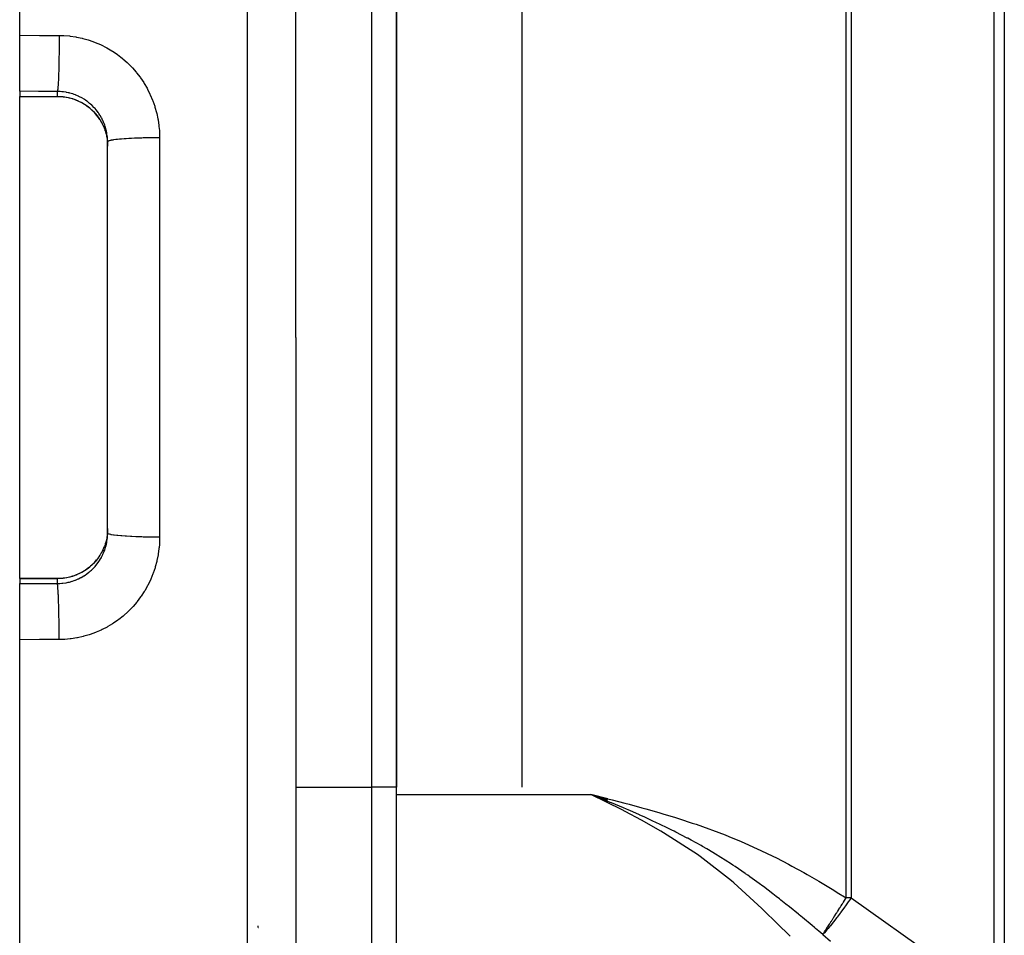
# Model space of a CAD drawing. Extents: x 24 to 1227, y -704 to 283.
# Drawn here: x 642 to 681, y -227 to -190 of the extents above; entities that cross this region are included whole.
import ezdxf

# ---------------------------------------------------------------- set-up
doc = ezdxf.new("R2010")
doc.units = 0
doc.linetypes.add('DASHED', pattern=[11.05, 8.7, -2.35])
doc.layers.get('0').update_dxf_attribs({"linetype": 'CONTINUOUS'})
doc.layers.add('NEVIDI', color=4, linetype='DASHED')

msp = doc.modelspace()

# ---------------------------------------------------------------- linework, layer by layer
at = {"color": 2}
for p, q in [((641.610997, -190.894845), (641.610997, -102.923324)), ((652.610997, -202.923324), (652.610997, -105.23883)), ((652.610997, -202.923324), (652.610997, -105.23883)), ((656.610997, -221.109858), (656.610997, -184.736791)), ((656.610997, -185.025466), (656.610997, -220.821183)), ((661.610997, -220.821183), (661.610997, -185.025466)), ((641.610997, -193.125487), (641.610997, -190.894845)), ((641.610997, -193.125487), (641.610997, -193.325408)), ((641.610997, -193.335433), (641.610997, -193.325408)), ((641.610997, -193.335433), (643.110997, -193.335433)), ((641.610997, -202.923324), (641.610997, -193.335433)), ((643.217184, -193.337979), (643.110997, -193.335214)), ((643.346301, -193.348878), (643.217184, -193.337979)), ((643.474476, -193.367989), (643.346301, -193.348878)), ((643.601515, -193.395328), (643.474476, -193.367989)), ((643.725823, -193.430514), (643.601515, -193.395328)), ((643.846911, -193.473282), (643.725823, -193.430514)), ((643.964835, -193.523551), (643.846911, -193.473282)), ((644.079582, -193.581341), (643.964835, -193.523551)), ((644.191063, -193.64674), (644.079582, -193.581341)), ((644.297924, -193.719013), (644.191063, -193.64674)), ((644.399193, -193.797392), (644.297924, -193.719013)), ((644.494973, -193.881812), (644.399193, -193.797392)), ((644.585273, -193.972271), (644.494973, -193.881812)), ((644.670047, -194.068842), (644.585273, -193.972271)), ((644.748595, -194.170873), (644.670047, -194.068842)), ((644.799646, -194.246823), (644.748595, -194.170873)), ((644.860997, -194.349909), (644.894257, -194.412374)), ((644.894257, -194.412374), (644.908055, -194.439999)), ((644.908055, -194.439999), (644.915345, -194.455051)), ((644.915345, -194.455051), (644.961121, -194.558087)), ((644.961121, -194.558087), (644.967422, -194.573623)), ((644.967422, -194.573623), (644.993993, -194.643744)), ((644.993993, -194.643744), (645.006491, -194.67978)), ((645.006491, -194.67978), (645.011775, -194.695718)), ((645.011775, -194.695718), (645.043739, -194.803737)), ((645.043739, -194.803737), (645.047941, -194.819828)), ((645.047941, -194.819828), (645.063884, -194.886636)), ((645.063884, -194.886636), (645.072758, -194.929026)), ((645.072758, -194.929026), (645.075918, -194.945332)), ((645.075918, -194.945332), (645.093673, -195.055779)), ((645.093673, -195.055779), (645.095776, -195.072193)), ((645.095776, -195.072193), (645.10267, -195.136181)), ((645.10267, -195.136181), (645.106449, -195.183688)), ((645.106449, -195.183688), (645.107504, -195.200325)), ((645.107504, -195.200325), (645.110997, -195.313227)), ((645.110997, -202.923324), (645.110997, -195.134672)), ((645.110997, -202.923324), (645.110997, -195.134672)), ((641.610997, -212.511216), (641.610997, -202.923324)), ((645.110997, -210.711976), (645.110997, -202.923324)), ((645.110997, -210.711976), (645.110997, -202.923324)), ((652.610997, -202.923324), (652.610997, -300.607819)), ((652.610997, -202.923324), (652.610997, -300.607819)), ((645.078438, -210.88774), (645.075393, -210.904053)), ((645.095603, -210.775845), (645.078438, -210.88774)), ((645.097593, -210.759329), (645.095603, -210.775845)), ((645.102673, -210.710402), (645.097593, -210.759329)), ((645.107487, -210.646539), (645.102673, -210.710402)), ((645.108409, -210.629801), (645.107487, -210.646539)), ((645.110997, -210.528128), (645.108409, -210.629801)), ((644.966951, -211.274203), (644.92233, -211.376852)), ((644.973048, -211.258831), (644.966951, -211.274203)), ((644.994047, -211.20276), (644.973048, -211.258831)), ((645.010886, -211.153644), (644.994047, -211.20276)), ((645.016001, -211.137846), (645.010886, -211.153644)), ((645.047064, -211.030226), (645.016001, -211.137846)), ((645.051161, -211.014107), (645.047064, -211.030226)), ((645.063855, -210.96013), (645.051161, -211.014107)), ((645.075393, -210.904053), (645.063855, -210.96013)), ((644.747437, -211.67738), (644.765518, -211.650524)), ((644.859178, -211.503194), (644.861643, -211.499026)), ((644.863622, -211.491673), (644.860997, -211.49674)), ((644.863678, -211.491902), (644.860997, -211.49674)), ((644.894228, -211.434326), (644.863678, -211.491902)), ((644.915197, -211.391899), (644.894228, -211.434326)), ((644.92233, -211.376852), (644.915197, -211.391899)), ((644.295897, -212.129105), (644.398199, -212.050073)), ((644.398199, -212.050073), (644.4948, -211.964995)), ((644.4948, -211.964995), (644.585154, -211.874507)), ((644.585154, -211.874507), (644.669368, -211.778641)), ((644.735243, -211.693196), (644.747437, -211.67738)), ((643.472899, -212.47895), (643.598687, -212.452025)), ((643.598687, -212.452025), (643.723049, -212.41701)), ((643.723049, -212.41701), (643.845531, -212.373901)), ((643.845531, -212.373901), (643.964197, -212.323394)), ((643.964197, -212.323394), (644.078793, -212.265736)), ((644.078793, -212.265736), (644.189366, -212.200984)), ((644.189366, -212.200984), (644.295897, -212.129105)), ((641.610997, -212.511216), (643.110997, -212.511216)), ((641.610997, -212.521241), (641.610997, -212.511216)), ((641.610997, -212.521241), (641.610997, -212.721161)), ((641.610997, -214.951803), (641.610997, -212.721161)), ((643.110997, -212.511435), (643.217112, -212.508673)), ((643.217112, -212.508673), (643.345706, -212.49784)), ((643.345706, -212.49784), (643.472899, -212.47895)), ((641.610997, -302.923324), (641.610997, -214.951803)), ((656.610997, -231.06915), (656.610997, -221.109858)), ((665.027877, -221.281358), (664.349661, -221.109858)), ((665.026863, -221.28533), (664.349661, -221.109858)), ((665.025849, -221.289302), (664.349661, -221.109858)), ((665.024836, -221.293273), (664.349661, -221.109858)), ((665.023822, -221.297245), (664.349661, -221.109858)), ((665.022809, -221.301216), (664.349661, -221.109858)), ((665.021795, -221.305188), (664.349661, -221.109858)), ((665.020782, -221.309159), (664.349661, -221.109858)), ((665.019768, -221.31313), (664.349661, -221.109858)), ((665.018755, -221.317101), (664.349661, -221.109858)), ((665.017742, -221.321072), (664.349661, -221.109858)), ((665.016728, -221.325043), (664.349661, -221.109858)), ((665.015715, -221.329013), (664.349661, -221.109858)), ((665.014702, -221.332984), (664.349661, -221.109858)), ((665.013689, -221.336954), (664.349661, -221.109858)), ((665.012675, -221.340923), (664.349661, -221.109858)), ((665.011662, -221.344893), (664.349661, -221.109858)), ((665.010649, -221.348862), (664.349661, -221.109858)), ((665.009636, -221.352831), (664.349661, -221.109858)), ((665.008624, -221.3568), (664.349661, -221.109858)), ((665.007611, -221.360769), (664.349661, -221.109858)), ((665.006598, -221.364737), (664.349661, -221.109858)), ((665.005586, -221.368704), (664.349661, -221.109858)), ((665.004573, -221.372672), (664.349661, -221.109858)), ((664.349661, -221.109858), (664.514718, -221.150907)), ((664.514718, -221.150907), (665.028201, -221.280406)), ((651.110997, -226.403607), (651.110997, -226.344807)), ((651.112104, -226.424431), (651.110997, -226.423324))]:
    msp.add_line(p, q, dxfattribs=at)
at = {"layer": 'NEVIDI', "color": 7, "linetype": 'CONTINUOUS'}
for p, q in [((650.680796, -202.923324), (650.680796, -103.240048)), ((680.411966, -229.067272), (680.411966, -176.779376)), ((680.80998, -176.779376), (680.80998, -229.067272)), ((674.512471, -225.231801), (674.512471, -180.614848)), ((674.709046, -180.614848), (674.709046, -225.231801)), ((655.610997, -185.025466), (655.610997, -220.821183)), ((641.610997, -190.894845), (642.395897, -190.897576)), ((642.395897, -190.897576), (643.180796, -190.900306)), ((643.180545, -191.114904), (643.1797, -191.297548)), ((643.180627, -191.085444), (643.180545, -191.114904)), ((643.180711, -191.04764), (643.180627, -191.085444)), ((643.180796, -190.900306), (643.180711, -191.04764)), ((643.180796, -190.900306), (643.33329, -190.90376)), ((643.33329, -190.90376), (643.369366, -190.905439)), ((643.369366, -190.905439), (643.589452, -190.922886)), ((643.589452, -190.922886), (643.624878, -190.926858)), ((643.624878, -190.926858), (643.842388, -190.958407)), ((643.842388, -190.958407), (643.877721, -190.964704)), ((643.877721, -190.964704), (644.092718, -191.010252)), ((644.092718, -191.010252), (644.127694, -191.018851)), ((644.127694, -191.018851), (644.340867, -191.078634)), ((644.340867, -191.078634), (644.375452, -191.089549)), ((644.375452, -191.089549), (644.585099, -191.163259)), ((644.585099, -191.163259), (644.61886, -191.176375)), ((644.61886, -191.176375), (644.823185, -191.263478)), ((644.823185, -191.263478), (644.855757, -191.278626)), ((644.855757, -191.278626), (645.052897, -191.378164)), ((643.176876, -191.610757), (643.174491, -191.786311)), ((643.177088, -191.592653), (643.176876, -191.610757)), ((643.177615, -191.545185), (643.177088, -191.592653)), ((643.179244, -191.364583), (643.177615, -191.545185)), ((643.179415, -191.34072), (643.179244, -191.364583)), ((643.1797, -191.297548), (643.179415, -191.34072)), ((645.052897, -191.378164), (645.084547, -191.39545)), ((645.084547, -191.39545), (645.274906, -191.507539)), ((645.274906, -191.507539), (645.305204, -191.526715)), ((645.305204, -191.526715), (645.488672, -191.651277)), ((645.488672, -191.651277), (645.517989, -191.672594)), ((645.517989, -191.672594), (645.694157, -191.80959)), ((643.169257, -192.070405), (643.169104, -192.077427)), ((643.170371, -192.017538), (643.169257, -192.070405)), ((643.173478, -191.849662), (643.170371, -192.017538)), ((643.173685, -191.83714), (643.173478, -191.849662)), ((643.174491, -191.786311), (643.173685, -191.83714)), ((645.694157, -191.80959), (645.722372, -191.833021)), ((645.722372, -191.833021), (645.889606, -191.981185)), ((645.889606, -191.981185), (645.916064, -192.006186)), ((645.916064, -192.006186), (646.072567, -192.163877)), ((643.15943, -192.435308), (643.157715, -192.485754)), ((643.163818, -192.290714), (643.15943, -192.435308)), ((643.16388, -192.288485), (643.163818, -192.290714)), ((643.165325, -192.234981), (643.16388, -192.288485)), ((643.169104, -192.077427), (643.165325, -192.234981)), ((646.072567, -192.163877), (646.097093, -192.190224)), ((646.097093, -192.190224), (646.243025, -192.357346)), ((646.243025, -192.357346), (646.265818, -192.38519)), ((646.265818, -192.38519), (646.401371, -192.56207)), ((643.142998, -192.817745), (643.137632, -192.903949)), ((643.143412, -192.81042), (643.142998, -192.817745)), ((643.145474, -192.772437), (643.143412, -192.81042)), ((643.150644, -192.665178), (643.145474, -192.772437)), ((643.150872, -192.660027), (643.150644, -192.665178)), ((643.152782, -192.615295), (643.150872, -192.660027)), ((643.157644, -192.487768), (643.152782, -192.615295)), ((643.157715, -192.485754), (643.157644, -192.487768)), ((646.401371, -192.56207), (646.422522, -192.591579)), ((646.422522, -192.591579), (646.547488, -192.778231)), ((646.547488, -192.778231), (646.566797, -192.809154)), ((646.566797, -192.809154), (646.679572, -193.003306)), ((642.360997, -193.128107), (641.610997, -193.125487)), ((643.110997, -193.130726), (642.360997, -193.128107)), ((643.112126, -193.127236), (643.110997, -193.130726)), ((643.110997, -193.325408), (643.110997, -193.130726)), ((643.205287, -193.133576), (643.110998, -193.130726)), ((643.117471, -193.10362), (643.112126, -193.127236)), ((643.118494, -193.097756), (643.117471, -193.10362)), ((643.120822, -193.082792), (643.118494, -193.097756)), ((643.126278, -193.038723), (643.120822, -193.082792)), ((643.127094, -193.03102), (643.126278, -193.038723)), ((643.129377, -193.007907), (643.127094, -193.03102)), ((643.134833, -192.942901), (643.129377, -193.007907)), ((643.135443, -192.934755), (643.134833, -192.942901)), ((643.137632, -192.903949), (643.135443, -192.934755)), ((643.223276, -193.13462), (643.205287, -193.133576)), ((643.293331, -193.140229), (643.223276, -193.13462)), ((643.333085, -193.144511), (643.293331, -193.140229)), ((643.350858, -193.146684), (643.333085, -193.144511)), ((643.459522, -193.163482), (643.350858, -193.146684)), ((643.477159, -193.166781), (643.459522, -193.163482)), ((643.542629, -193.180448), (643.477159, -193.166781)), ((643.584568, -193.190398), (643.542629, -193.180448)), ((643.601973, -193.194806), (643.584568, -193.190398)), ((643.708315, -193.225367), (643.601973, -193.194806)), ((643.725415, -193.230876), (643.708315, -193.225367)), ((643.785057, -193.251419), (643.725415, -193.230876)), ((646.679572, -193.003306), (646.696819, -193.035311)), ((646.696819, -193.035311), (646.796555, -193.235316)), ((646.796555, -193.235316), (646.811692, -193.268241)), ((641.610997, -193.325408), (643.110997, -193.325408)), ((643.110997, -193.335345), (643.110997, -193.325408)), ((643.110997, -193.325408), (643.199551, -193.327351)), ((643.199551, -193.327351), (643.216192, -193.32815)), ((643.216192, -193.32815), (643.293413, -193.333667)), ((643.293413, -193.333667), (643.327721, -193.337076)), ((643.327721, -193.337076), (643.344246, -193.33893)), ((643.344246, -193.33893), (643.454906, -193.354926)), ((643.454906, -193.354926), (643.471281, -193.357828)), ((643.471281, -193.357828), (643.542584, -193.372101)), ((643.542584, -193.372101), (643.580755, -193.380851)), ((643.580755, -193.380851), (643.596915, -193.384792)), ((643.596915, -193.384792), (643.704548, -193.414703)), ((643.704548, -193.414703), (643.720368, -193.419647)), ((643.720368, -193.419647), (643.784936, -193.441331)), ((643.784936, -193.441331), (643.825277, -193.456131)), ((643.83023, -193.268374), (643.785057, -193.251419)), ((643.825277, -193.456131), (643.840671, -193.462039)), ((643.84705, -193.275003), (643.83023, -193.268374)), ((643.840671, -193.462039), (643.942719, -193.504957)), ((643.948542, -193.318781), (643.84705, -193.275003)), ((643.942719, -193.504957), (643.957695, -193.511821)), ((643.964797, -193.326412), (643.948542, -193.318781)), ((643.957695, -193.511821), (644.016584, -193.540285)), ((644.016604, -193.351932), (643.964797, -193.326412)), ((644.016584, -193.540285), (644.057215, -193.561333)), ((644.062824, -193.37629), (644.016604, -193.351932)), ((644.057215, -193.561333), (644.071831, -193.569196)), ((644.078529, -193.384921), (644.062824, -193.37629)), ((644.071831, -193.569196), (644.168592, -193.625325)), ((644.173209, -193.44094), (644.078529, -193.384921)), ((644.168592, -193.625325), (644.182565, -193.634042)), ((644.188392, -193.450586), (644.173209, -193.44094)), ((644.182565, -193.634042), (644.233831, -193.667423)), ((644.233873, -193.480636), (644.188392, -193.450586)), ((644.279591, -193.51267), (644.233873, -193.480636)), ((644.294187, -193.523301), (644.279591, -193.51267)), ((644.381874, -193.591579), (644.294187, -193.523301)), ((644.395806, -193.603163), (644.381874, -193.591579)), ((644.43326, -193.635385), (644.395806, -193.603163)), ((644.478579, -193.676599), (644.43326, -193.635385)), ((646.811692, -193.268241), (646.898458, -193.473846)), ((646.898458, -193.473846), (646.911456, -193.507584)), ((646.911456, -193.507584), (646.985193, -193.71859)), ((644.233831, -193.667423), (644.275192, -193.696029)), ((644.275192, -193.696029), (644.288615, -193.70565)), ((644.288615, -193.70565), (644.376636, -193.77309)), ((644.376636, -193.77309), (644.389365, -193.783504)), ((644.389365, -193.783504), (644.43321, -193.820758)), ((644.43321, -193.820758), (644.472686, -193.856236)), ((644.472686, -193.856236), (644.48472, -193.867437)), ((644.491625, -193.688942), (644.478579, -193.676599)), ((644.48472, -193.867437), (644.563346, -193.945463)), ((644.569082, -193.767036), (644.491625, -193.688942)), ((644.563346, -193.945463), (644.574664, -193.957438)), ((644.5813, -193.780163), (644.569082, -193.767036)), ((644.574664, -193.957438), (644.611511, -193.997851)), ((644.611539, -193.813692), (644.5813, -193.780163)), ((644.611511, -193.997851), (644.648426, -194.040689)), ((644.653525, -193.8629), (644.611539, -193.813692)), ((644.664869, -193.876766), (644.653525, -193.8629)), ((644.731836, -193.964199), (644.664869, -193.876766)), ((644.74224, -193.978723), (644.731836, -193.964199)), ((644.765896, -194.012797), (644.74224, -193.978723)), ((644.803918, -194.070929), (644.765896, -194.012797)), ((646.985193, -193.71859), (646.996078, -193.753211)), ((646.996078, -193.753211), (647.056583, -193.969337)), ((647.056583, -193.969337), (647.065376, -194.005078)), ((647.065376, -194.005078), (647.112322, -194.225876)), ((644.648426, -194.040689), (644.659006, -194.053435)), ((644.659006, -194.053435), (644.727406, -194.141465)), ((644.727406, -194.141465), (644.737124, -194.154842)), ((644.737124, -194.154842), (644.766063, -194.196126)), ((644.766063, -194.196126), (644.799534, -194.246843)), ((644.799534, -194.246843), (644.808353, -194.260789)), ((644.813506, -194.086311), (644.803918, -194.070929)), ((644.808353, -194.260789), (644.860997, -194.349909)), ((644.869033, -194.182146), (644.813506, -194.086311)), ((644.877541, -194.197984), (644.869033, -194.182146)), ((644.894237, -194.230102), (644.877541, -194.197984)), ((644.926473, -194.29652), (644.894237, -194.230102)), ((644.933922, -194.312812), (644.926473, -194.29652)), ((644.976332, -194.413987), (644.933922, -194.312812)), ((644.98273, -194.43073), (644.976332, -194.413987)), ((647.112322, -194.225876), (647.118866, -194.262263)), ((647.118866, -194.262263), (647.151727, -194.485426)), ((644.994014, -194.461425), (644.98273, -194.43073)), ((645.018638, -194.534567), (644.994014, -194.461425)), ((645.023966, -194.551733), (645.018638, -194.534567)), ((645.053309, -194.658288), (645.023966, -194.551733)), ((645.057552, -194.675895), (645.053309, -194.658288)), ((645.063918, -194.703737), (645.057552, -194.675895)), ((645.080072, -194.784665), (645.063918, -194.703737)), ((645.083136, -194.802307), (645.080072, -194.784665)), ((645.098559, -194.911987), (645.083136, -194.802307)), ((647.151727, -194.485426), (647.155927, -194.521991)), ((647.155927, -194.521991), (647.171002, -194.69033)), ((647.171002, -194.69033), (647.174488, -194.746522)), ((647.174488, -194.746522), (647.176355, -194.783322)), ((647.176355, -194.783322), (647.180796, -194.975503)), ((645.100492, -194.929926), (645.098559, -194.911987)), ((645.102666, -194.952236), (645.100492, -194.929926)), ((645.108778, -195.040305), (645.102666, -194.952236)), ((645.109547, -195.058349), (645.108778, -195.040305)), ((645.110997, -195.134675), (645.109547, -195.058349)), ((645.116556, -195.122806), (645.110997, -195.134672)), ((645.122772, -195.117415), (645.116556, -195.122806)), ((645.12715, -195.114471), (645.122772, -195.117415)), ((645.151192, -195.102902), (645.12715, -195.114471)), ((645.1659, -195.097611), (645.151192, -195.102902)), ((645.175349, -195.094597), (645.1659, -195.097611)), ((645.216984, -195.083514), (645.175349, -195.094597)), ((645.239944, -195.078411), (645.216984, -195.083514)), ((645.254735, -195.075385), (645.239944, -195.078411)), ((645.313041, -195.064915), (645.254735, -195.075385)), ((645.343739, -195.060106), (645.313041, -195.064915)), ((645.364141, -195.057117), (645.343739, -195.060106)), ((645.437521, -195.047458), (645.364141, -195.057117)), ((645.475743, -195.042975), (645.437521, -195.047458)), ((645.501778, -195.0401), (645.475743, -195.042975)), ((645.588776, -195.031369), (645.501778, -195.0401)), ((645.633696, -195.027313), (645.588776, -195.031369)), ((645.665409, -195.024609), (645.633696, -195.027313)), ((645.764199, -195.01693), (645.665409, -195.024609)), ((645.815247, -195.013352), (645.764199, -195.01693)), ((645.852391, -195.010897), (645.815247, -195.013352)), ((645.960971, -195.00437), (645.852391, -195.010897)), ((646.017273, -195.001331), (645.960971, -195.00437)), ((646.059703, -194.999184), (646.017273, -195.001331)), ((646.176284, -194.99387), (646.059703, -194.999184)), ((646.236834, -194.991425), (646.176284, -194.99387)), ((646.283871, -194.989665), (646.236834, -194.991425)), ((646.406253, -194.985622), (646.283871, -194.989665)), ((646.470245, -194.983801), (646.406253, -194.985622)), ((646.52141, -194.982484), (646.470245, -194.983801)), ((646.647406, -194.979744), (646.52141, -194.982484)), ((646.713877, -194.978577), (646.647406, -194.979744)), ((646.768575, -194.977758), (646.713877, -194.978577)), ((646.896231, -194.976327), (646.768575, -194.977758)), ((646.963848, -194.975838), (646.896231, -194.976327)), ((647.021271, -194.975567), (646.963848, -194.975838)), ((647.1482, -194.975434), (647.021271, -194.975567)), ((647.180796, -194.975503), (647.1482, -194.975434)), ((647.180796, -194.975503), (647.180796, -202.923324)), ((647.180796, -202.923324), (647.180796, -210.871145)), ((650.680796, -302.6066), (650.680796, -202.923324)), ((645.102686, -210.894202), (645.107856, -210.824192)), ((645.107856, -210.824192), (645.108784, -210.806213)), ((645.108784, -210.806213), (645.110997, -210.711973)), ((645.122781, -210.729234), (645.111264, -210.714575)), ((645.127159, -210.732178), (645.122781, -210.729234)), ((645.131273, -210.734594), (645.127159, -210.732178)), ((645.165858, -210.749023), (645.131273, -210.734594)), ((645.175334, -210.752046), (645.165858, -210.749023)), ((645.182839, -210.754278), (645.175334, -210.752046)), ((645.239934, -210.768235), (645.182839, -210.754278)), ((645.254797, -210.771276), (645.239934, -210.768235)), ((645.265012, -210.773264), (645.254797, -210.771276)), ((645.343763, -210.786545), (645.265012, -210.773264)), ((645.364225, -210.789542), (645.343763, -210.786545)), ((645.376563, -210.791278), (645.364225, -210.789542)), ((645.475741, -210.803673), (645.376563, -210.791278)), ((645.501773, -210.806548), (645.475741, -210.803673)), ((645.515843, -210.808048), (645.501773, -210.806548)), ((645.633737, -210.819338), (645.515843, -210.808048)), ((645.665376, -210.822036), (645.633737, -210.819338)), ((645.680269, -210.823263), (645.665376, -210.822036)), ((645.815158, -210.83329), (645.680269, -210.823263)), ((645.852345, -210.835748), (645.815158, -210.83329)), ((645.86778, -210.836733), (645.852345, -210.835748)), ((646.017271, -210.845318), (645.86778, -210.836733)), ((646.059709, -210.847465), (646.017271, -210.845318)), ((646.07486, -210.848203), (646.059709, -210.847465)), ((646.236836, -210.855223), (646.07486, -210.848203)), ((646.283876, -210.856983), (646.236836, -210.855223)), ((646.298463, -210.857506), (646.283876, -210.856983)), ((646.470245, -210.862846), (646.298463, -210.857506)), ((646.521438, -210.864164), (646.470245, -210.862846)), ((646.535082, -210.864495), (646.521438, -210.864164)), ((646.713948, -210.868073), (646.535082, -210.864495)), ((646.768499, -210.868891), (646.713948, -210.868073)), ((646.780576, -210.869055), (646.768499, -210.868891)), ((646.963799, -210.870813), (646.780576, -210.869055)), ((647.021185, -210.871084), (646.963799, -210.870813)), ((647.031674, -210.871119), (647.021185, -210.871084)), ((647.180796, -210.871145), (647.031674, -210.871119)), ((647.180796, -210.871145), (647.177907, -211.026417)), ((645.019672, -211.308792), (645.049784, -211.202489)), ((645.049784, -211.202489), (645.054078, -211.185229)), ((645.054078, -211.185229), (645.063876, -211.143113)), ((645.063876, -211.143113), (645.077198, -211.077738)), ((645.077198, -211.077738), (645.080374, -211.060284)), ((645.080374, -211.060284), (645.096572, -210.951694)), ((645.096572, -210.951694), (645.098642, -210.933925)), ((645.098642, -210.933925), (645.102686, -210.894202)), ((647.171, -211.156325), (647.159895, -211.28703)), ((647.176373, -211.063092), (647.171, -211.156325)), ((647.177907, -211.026417), (647.176373, -211.063092)), ((644.766063, -211.650524), (644.745657, -211.679864)), ((644.807553, -211.587135), (644.766063, -211.650524)), ((644.816326, -211.573025), (644.807553, -211.587135)), ((644.860997, -211.49674), (644.816326, -211.573025)), ((644.861286, -211.67868), (644.869868, -211.663013)), ((644.869868, -211.663013), (644.894231, -211.616604)), ((644.894231, -211.616604), (644.919505, -211.565054)), ((644.919505, -211.565054), (644.927092, -211.54881)), ((644.927092, -211.54881), (644.970546, -211.447422)), ((644.970546, -211.447422), (644.977115, -211.430623)), ((644.977115, -211.430623), (644.993973, -211.385309)), ((644.993973, -211.385309), (645.014182, -211.326027)), ((645.014182, -211.326027), (645.019672, -211.308792)), ((647.119589, -211.580412), (647.075303, -211.799427)), ((647.125667, -211.544573), (647.119589, -211.580412)), ((647.15607, -211.323298), (647.125667, -211.544573)), ((647.159895, -211.28703), (647.15607, -211.323298)), ((644.388351, -212.06398), (644.30011, -212.132626)), ((644.401141, -212.053351), (644.388351, -212.06398)), ((644.433218, -212.025883), (644.401141, -212.053351)), ((644.484483, -211.979434), (644.433218, -212.025883)), ((644.496478, -211.968085), (644.484483, -211.979434)), ((644.57443, -211.889459), (644.496478, -211.968085)), ((644.570159, -212.078457), (644.611606, -212.032856)), ((644.585622, -211.877423), (644.57443, -211.889459)), ((644.611574, -211.848726), (644.585622, -211.877423)), ((644.658311, -211.794058), (644.611574, -211.848726)), ((644.611606, -212.032856), (644.643546, -211.995705)), ((644.643546, -211.995705), (644.65512, -211.981779)), ((644.65512, -211.981779), (644.723296, -211.894152)), ((644.668639, -211.781418), (644.658311, -211.794058)), ((644.736122, -211.693196), (644.668639, -211.781418)), ((644.723296, -211.894152), (644.733914, -211.879557)), ((644.733914, -211.879557), (644.76605, -211.833624)), ((644.745657, -211.679864), (644.736122, -211.693196)), ((644.76605, -211.833624), (644.79591, -211.788342)), ((644.79591, -211.788342), (644.805443, -211.773307)), ((644.805443, -211.773307), (644.861286, -211.67868)), ((647.008665, -212.051789), (646.998052, -212.086836)), ((647.066956, -211.834907), (647.008665, -212.051789)), ((647.075303, -211.799427), (647.066956, -211.834907)), ((643.610794, -212.458359), (643.594716, -212.462401)), ((643.718117, -212.427714), (643.610794, -212.458359)), ((643.73395, -212.422642), (643.718117, -212.427714)), ((643.784944, -212.405315), (643.73395, -212.422642)), ((643.839156, -212.385198), (643.784944, -212.405315)), ((643.854605, -212.379137), (643.839156, -212.385198)), ((643.957012, -212.335144), (643.854605, -212.379137)), ((643.972006, -212.328127), (643.957012, -212.335144)), ((644.016585, -212.306363), (643.972006, -212.328127)), ((644.070903, -212.277957), (644.016585, -212.306363)), ((644.064351, -212.469503), (644.160266, -212.413774)), ((644.085324, -212.270055), (644.070903, -212.277957)), ((644.180649, -212.213811), (644.085324, -212.270055)), ((644.160266, -212.413774), (644.175647, -212.404166)), ((644.175647, -212.404166), (644.234133, -212.365837)), ((644.194576, -212.204985), (644.180649, -212.213811)), ((644.23383, -212.179226), (644.194576, -212.204985)), ((644.286663, -212.142409), (644.23383, -212.179226)), ((644.234133, -212.365837), (644.267962, -212.342314)), ((644.267962, -212.342314), (644.282482, -212.3319)), ((644.282482, -212.3319), (644.369965, -212.264837)), ((644.30011, -212.132626), (644.286663, -212.142409)), ((644.369965, -212.264837), (644.383846, -212.253474)), ((644.383846, -212.253474), (644.433253, -212.211292)), ((644.433253, -212.211292), (644.466597, -212.181206)), ((644.466597, -212.181206), (644.479724, -212.168983)), ((644.479724, -212.168983), (644.557808, -212.091515)), ((644.557808, -212.091515), (644.570159, -212.078457)), ((646.913179, -212.334462), (646.827955, -212.54221)), ((646.925989, -212.30018), (646.913179, -212.334462)), ((646.998052, -212.086836), (646.925989, -212.30018)), ((643.110997, -212.521241), (641.610997, -212.521241)), ((641.610997, -212.721161), (642.360997, -212.718542)), ((642.360997, -212.718542), (643.110997, -212.715922)), ((643.110994, -212.715922), (643.187363, -212.713954)), ((643.110997, -212.511216), (643.110997, -212.519867)), ((643.216138, -212.518501), (643.110997, -212.521241)), ((643.110997, -212.519867), (643.110997, -212.521241)), ((643.110997, -212.715922), (643.110997, -212.521241)), ((643.116155, -212.736125), (643.110997, -212.715922)), ((643.11747, -212.743029), (643.116155, -212.736125)), ((643.118494, -212.748892), (643.11747, -212.743029)), ((643.124798, -212.794705), (643.118494, -212.748892)), ((643.126278, -212.807925), (643.124798, -212.794705)), ((643.127094, -212.815628), (643.126278, -212.807925)), ((643.133232, -212.883207), (643.127094, -212.815628)), ((643.187363, -212.713954), (643.205418, -212.713066)), ((643.205418, -212.713066), (643.293539, -212.706401)), ((643.232716, -212.517568), (643.216138, -212.518501)), ((643.293333, -212.512988), (643.232716, -212.517568)), ((643.343607, -212.507792), (643.293333, -212.512988)), ((643.293539, -212.706401), (643.315864, -212.704092)), ((643.315864, -212.704092), (643.333817, -212.702053)), ((643.333817, -212.702053), (643.443477, -212.686031)), ((643.360009, -212.505821), (643.343607, -212.507792)), ((643.469761, -212.489096), (643.360009, -212.505821)), ((643.443477, -212.686031), (643.461286, -212.682846)), ((643.461286, -212.682846), (643.542398, -212.666253)), ((643.485881, -212.486115), (643.469761, -212.489096)), ((643.542565, -212.474551), (643.485881, -212.486115)), ((643.542398, -212.666253), (643.570062, -212.659799)), ((643.594716, -212.462401), (643.542565, -212.474551)), ((643.570062, -212.659799), (643.587701, -212.65547)), ((643.587701, -212.65547), (643.694396, -212.625645)), ((643.694396, -212.625645), (643.711571, -212.62025)), ((643.711571, -212.62025), (643.784944, -212.595282)), ((643.784944, -212.595282), (643.815503, -212.583947)), ((643.815503, -212.583947), (643.832263, -212.57749)), ((643.832263, -212.57749), (643.933556, -212.534744)), ((643.933556, -212.534744), (643.949863, -212.527247)), ((643.949863, -212.527247), (644.016569, -212.494714)), ((644.016569, -212.494714), (644.048497, -212.478049)), ((644.048497, -212.478049), (644.064351, -212.469503)), ((646.698518, -212.808293), (646.588591, -213.001911)), ((646.71537, -212.776284), (646.698518, -212.808293)), ((646.813028, -212.575546), (646.71537, -212.776284)), ((646.827955, -212.54221), (646.813028, -212.575546)), ((643.134833, -212.903747), (643.133232, -212.883207)), ((643.135443, -212.911893), (643.134833, -212.903747)), ((643.141312, -213.000115), (643.135443, -212.911893)), ((643.142998, -213.028903), (643.141312, -213.000115)), ((643.143412, -213.036228), (643.142998, -213.028903)), ((643.148925, -213.143786), (643.143412, -213.036228)), ((643.150644, -213.18147), (643.148925, -213.143786)), ((643.150872, -213.186621), (643.150644, -213.18147)), ((643.155942, -213.311831), (643.150872, -213.186621)), ((646.447488, -213.219442), (646.426611, -213.249197)), ((646.569743, -213.032788), (646.447488, -213.219442)), ((646.588591, -213.001911), (646.569743, -213.032788)), ((643.157644, -213.35888), (643.155942, -213.311831)), ((643.157715, -213.360894), (643.157644, -213.35888)), ((643.162256, -213.501652), (643.157715, -213.360894)), ((643.163818, -213.555934), (643.162256, -213.501652)), ((643.16388, -213.558163), (643.163818, -213.555934)), ((643.167766, -213.710155), (643.16388, -213.558163)), ((646.123364, -213.62759), (646.098935, -213.654371)), ((646.269006, -213.457268), (646.123364, -213.62759)), ((646.292038, -213.428527), (646.269006, -213.457268)), ((646.426611, -213.249197), (646.292038, -213.428527)), ((643.169104, -213.769221), (643.167766, -213.710155)), ((643.169257, -213.776243), (643.169104, -213.769221)), ((643.172395, -213.934474), (643.169257, -213.776243)), ((643.173478, -213.996986), (643.172395, -213.934474)), ((643.173685, -214.009508), (643.173478, -213.996986)), ((643.17606, -214.170656), (643.173685, -214.009508)), ((645.726536, -214.01034), (645.552639, -214.148416)), ((645.75396, -213.987085), (645.726536, -214.01034)), ((645.918164, -213.838556), (645.75396, -213.987085)), ((645.944059, -213.813587), (645.918164, -213.838556)), ((646.098935, -213.654371), (645.944059, -213.813587)), ((643.176876, -214.235891), (643.17606, -214.170656)), ((643.177088, -214.253995), (643.176876, -214.235891)), ((643.178709, -214.415153), (643.177088, -214.253995)), ((643.179244, -214.482065), (643.178709, -214.415153)), ((645.309819, -214.316917), (645.119072, -214.43181)), ((645.340246, -214.297222), (645.309819, -214.316917)), ((645.523618, -214.169971), (645.340246, -214.297222)), ((645.552639, -214.148416), (645.523618, -214.169971)), ((643.179415, -214.505929), (643.179244, -214.482065)), ((643.180302, -214.664529), (643.179415, -214.505929)), ((643.180545, -214.731744), (643.180302, -214.664529)), ((643.180627, -214.761204), (643.180545, -214.731744)), ((643.18081, -214.914219), (643.180627, -214.761204)), ((644.381924, -214.755108), (644.169417, -214.817149)), ((644.416071, -214.743923), (644.381924, -214.755108)), ((644.62325, -214.668581), (644.416071, -214.743923)), ((644.656523, -214.655252), (644.62325, -214.668581)), ((644.858446, -214.566709), (644.656523, -214.655252)), ((644.890877, -214.551226), (644.858446, -214.566709)), ((645.087554, -214.449432), (644.890877, -214.551226)), ((645.119072, -214.43181), (645.087554, -214.449432)), ((642.395897, -214.949073), (641.610997, -214.951803)), ((643.180796, -214.946343), (642.395897, -214.949073)), ((643.180796, -214.946343), (643.18081, -214.914219)), ((643.369666, -214.941188), (643.180796, -214.946343)), ((643.40575, -214.939177), (643.369666, -214.941188)), ((643.626309, -214.919628), (643.40575, -214.939177)), ((643.662139, -214.915265), (643.626309, -214.919628)), ((643.881594, -214.881216), (643.662139, -214.915265)), ((643.917212, -214.874494), (643.881594, -214.881216)), ((644.134374, -214.826155), (643.917212, -214.874494)), ((644.169417, -214.817149), (644.134374, -214.826155)), ((652.610997, -220.821183), (655.610997, -220.821183)), ((655.610997, -220.821183), (655.610997, -231.213487)), ((656.610997, -220.821183), (655.610997, -220.821183)), ((656.610997, -221.109858), (664.349661, -221.109858)), ((665.590986, -221.725692), (664.349659, -221.109857)), ((664.512632, -221.17541), (664.349659, -221.109857)), ((665.003834, -221.37562), (664.512632, -221.17541)), ((665.125235, -221.425804), (665.003834, -221.37562)), ((665.028201, -221.280406), (665.193337, -221.322707)), ((665.175098, -221.446505), (665.125235, -221.425804)), ((665.654787, -221.648541), (665.175098, -221.446505)), ((665.193337, -221.322707), (665.705551, -221.456319)), ((665.705551, -221.456319), (665.869381, -221.499911)), ((665.709542, -221.786893), (665.590986, -221.725692)), ((665.765215, -221.695859), (665.654787, -221.648541)), ((666.363834, -222.134311), (665.709542, -221.786893)), ((665.828619, -221.723174), (665.765215, -221.695859)), ((666.020358, -221.806461), (665.828619, -221.723174)), ((665.869381, -221.499911), (666.381227, -221.639236)), ((666.286416, -221.923846), (666.020358, -221.806461)), ((666.381227, -221.639236), (666.540645, -221.683713)), ((666.540645, -221.683713), (667.054448, -221.831074)), ((667.054448, -221.831074), (667.20927, -221.87679)), ((666.300592, -221.930163), (666.286416, -221.923846)), ((666.472308, -222.007232), (666.300592, -221.930163)), ((667.129847, -222.566788), (666.363834, -222.134311)), ((666.822802, -222.167819), (666.472308, -222.007232)), ((666.939716, -222.222434), (666.822802, -222.167819)), ((667.106293, -222.301223), (666.939716, -222.222434)), ((667.20927, -221.87679), (667.72395, -222.033706)), ((667.72395, -222.033706), (667.873581, -222.080868)), ((667.873581, -222.080868), (668.387867, -222.248901)), ((668.387867, -222.248901), (668.537097, -222.29952)), ((667.385109, -222.435821), (667.106293, -222.301223)), ((667.243332, -222.633743), (667.129847, -222.566788)), ((668.591718, -223.503597), (667.243332, -222.633743)), ((667.546219, -222.515246), (667.385109, -222.435821)), ((667.569815, -222.526985), (667.546219, -222.515246)), ((667.665972, -222.575106), (667.569815, -222.526985)), ((667.72957, -222.607192), (667.665972, -222.575106)), ((668.187617, -222.844755), (667.72957, -222.607192)), ((668.537097, -222.29952), (669.045007, -222.478704)), ((669.045007, -222.478704), (669.19262, -222.532896)), ((669.19262, -222.532896), (669.694637, -222.72489)), ((668.207707, -222.855448), (668.187617, -222.844755)), ((668.345296, -222.929327), (668.207707, -222.855448)), ((668.737453, -223.146391), (668.345296, -222.929327)), ((669.694637, -222.72489), (669.840517, -222.783018)), ((669.840517, -222.783018), (670.336187, -222.988685)), ((670.336187, -222.988685), (670.480259, -223.050871)), ((668.790565, -223.176562), (668.737453, -223.146391)), ((668.826489, -223.197078), (668.790565, -223.176562)), ((668.942918, -223.264177), (668.826489, -223.197078)), ((668.968111, -223.278821), (668.942918, -223.264177)), ((669.377909, -223.523469), (668.968111, -223.278821)), ((670.480259, -223.050871), (670.969537, -223.270375)), ((670.969537, -223.270375), (671.11159, -223.336546)), ((671.11159, -223.336546), (671.594739, -223.56979)), ((668.649451, -223.54442), (668.591718, -223.503597)), ((668.69663, -223.578027), (668.649451, -223.54442)), ((669.943157, -224.552553), (668.69663, -223.578027)), ((669.421009, -223.549927), (669.377909, -223.523469)), ((669.524887, -223.614278), (669.421009, -223.549927)), ((669.697667, -223.723135), (669.524887, -223.614278)), ((669.95173, -223.887271), (669.697667, -223.723135)), ((671.594739, -223.56979), (671.735629, -223.640172)), ((671.735629, -223.640172), (672.212219, -223.886091)), ((670.008158, -223.924386), (669.95173, -223.887271)), ((670.094203, -223.981448), (670.008158, -223.924386)), ((670.493712, -224.253756), (670.094203, -223.981448)), ((672.212219, -223.886091), (672.353215, -223.961139)), ((672.353215, -223.961139), (672.822432, -224.218255)), ((670.036922, -224.632757), (669.943157, -224.552553)), ((670.510034, -224.265139), (670.493712, -224.253756)), ((670.602143, -224.329748), (670.510034, -224.265139)), ((670.649621, -224.363296), (670.602143, -224.329748)), ((670.678174, -224.383553), (670.649621, -224.363296)), ((671.055456, -224.65673), (670.678174, -224.383553)), ((672.822432, -224.218255), (672.963187, -224.297551)), ((672.963187, -224.297551), (673.425929, -224.565052)), ((673.425929, -224.565052), (673.565218, -224.647562)), ((670.361119, -224.917085), (670.036922, -224.632757)), ((671.155359, -225.6526), (670.361119, -224.917085)), ((671.194501, -224.759917), (671.055456, -224.65673)), ((671.220947, -224.779691), (671.194501, -224.759917)), ((671.590635, -225.06082), (671.220947, -224.779691)), ((673.565218, -224.647562), (674.023308, -224.925172)), ((674.023308, -224.925172), (674.161351, -225.010662)), ((671.73073, -225.169552), (671.590635, -225.06082)), ((671.855762, -225.267554), (671.73073, -225.169552)), ((671.88525, -225.290796), (671.855762, -225.267554)), ((671.914174, -225.313639), (671.88525, -225.290796)), ((672.118075, -225.475923), (671.914174, -225.313639)), ((674.161351, -225.010662), (674.51247, -225.2318)), ((674.408471, -225.394956), (674.446926, -225.334598)), ((674.446926, -225.334598), (674.454953, -225.322003)), ((674.454953, -225.322003), (674.466069, -225.304563)), ((674.466069, -225.304563), (674.493547, -225.261467)), ((674.493547, -225.261467), (674.501595, -225.24885)), ((674.501595, -225.24885), (674.512471, -225.231801)), ((674.709046, -225.231801), (674.512471, -225.231801)), ((674.598861, -225.38814), (674.519185, -225.499616)), ((674.657985, -225.304568), (674.598861, -225.38814)), ((674.709046, -225.231801), (674.657985, -225.304568)), ((674.709046, -225.231801), (680.42945, -229.269554)), ((671.242024, -225.7354), (671.155359, -225.6526)), ((671.755405, -226.231155), (671.242024, -225.7354)), ((672.256574, -225.587299), (672.118075, -225.475923)), ((672.616909, -225.880722), (672.256574, -225.587299)), ((674.155877, -225.791496), (674.172924, -225.764747)), ((674.172924, -225.764747), (674.180663, -225.752602)), ((674.180663, -225.752602), (674.217457, -225.694858)), ((674.217457, -225.694858), (674.225287, -225.682567)), ((674.225287, -225.682567), (674.262601, -225.623993)), ((674.262601, -225.623993), (674.264808, -225.620528)), ((674.264808, -225.620528), (674.270491, -225.611606)), ((674.270491, -225.611606), (674.30814, -225.552493)), ((674.447437, -225.59888), (674.305945, -225.7915)), ((674.30814, -225.552493), (674.309448, -225.550438)), ((674.309448, -225.550438), (674.316211, -225.53982)), ((674.316211, -225.53982), (674.354146, -225.48025)), ((674.354146, -225.48025), (674.362213, -225.467583)), ((674.362213, -225.467583), (674.400361, -225.407687)), ((674.400361, -225.407687), (674.408471, -225.394956)), ((674.48249, -225.550515), (674.447437, -225.59888)), ((674.519185, -225.499616), (674.48249, -225.550515)), ((672.639806, -225.899521), (672.616909, -225.880722)), ((672.777846, -226.013188), (672.639806, -225.899521)), ((673.158302, -226.328935), (672.777846, -226.013188)), ((673.890055, -226.208705), (673.92183, -226.158873)), ((673.92183, -226.158873), (673.92868, -226.148127)), ((673.92868, -226.148127), (673.961434, -226.096726)), ((673.961434, -226.096726), (673.968334, -226.085897)), ((673.968334, -226.085897), (674.001967, -226.033093)), ((674.001967, -226.033093), (674.007749, -226.024013)), ((674.007749, -226.024013), (674.009038, -226.02199)), ((674.009038, -226.02199), (674.041012, -225.971782)), ((674.057594, -226.118847), (674.009923, -226.179932)), ((674.041012, -225.971782), (674.043418, -225.968003)), ((674.043418, -225.968003), (674.050779, -225.956445)), ((674.050779, -225.956445), (674.085765, -225.90152)), ((674.13071, -226.023998), (674.057594, -226.118847)), ((674.085765, -225.90152), (674.093298, -225.889697)), ((674.093298, -225.889697), (674.129036, -225.833613)), ((674.129036, -225.833613), (674.136557, -225.821812)), ((674.150431, -225.998188), (674.13071, -226.023998)), ((674.136557, -225.821812), (674.155877, -225.791496)), ((674.271844, -225.837285), (674.150431, -225.998188)), ((674.297101, -225.803399), (674.271844, -225.837285)), ((674.305945, -225.7915), (674.297101, -225.803399)), ((672.289657, -226.748), (671.755405, -226.231155)), ((673.252467, -226.407536), (673.158302, -226.328935)), ((673.295453, -226.443465), (673.252467, -226.407536)), ((673.429458, -226.555639), (673.295453, -226.443465)), ((673.585571, -226.686581), (673.429458, -226.555639)), ((673.749232, -226.501155), (673.648526, -226.617374)), ((673.656661, -226.575399), (673.680456, -226.537881)), ((673.680456, -226.537881), (673.68556, -226.529833)), ((673.68556, -226.529833), (673.710624, -226.49033)), ((673.710624, -226.49033), (673.716005, -226.481855)), ((673.716005, -226.481855), (673.731842, -226.456926)), ((673.731842, -226.456926), (673.736638, -226.44938)), ((673.736638, -226.44938), (673.742275, -226.440514)), ((673.742275, -226.440514), (673.747985, -226.431536)), ((673.747985, -226.431536), (673.775566, -226.388207)), ((673.756818, -226.492181), (673.749232, -226.501155)), ((673.792652, -226.449434), (673.756818, -226.492181)), ((673.775566, -226.388207), (673.781454, -226.378964)), ((673.781454, -226.378964), (673.810224, -226.333832)), ((673.877971, -226.345535), (673.792652, -226.449434)), ((673.810224, -226.333832), (673.81635, -226.324228)), ((673.81635, -226.324228), (673.846161, -226.277502)), ((673.846161, -226.277502), (673.852567, -226.267463)), ((673.852567, -226.267463), (673.863585, -226.250195)), ((673.863585, -226.250195), (673.867258, -226.244438)), ((673.867258, -226.244438), (673.88341, -226.219122)), ((673.88448, -226.337497), (673.877971, -226.345535)), ((673.88341, -226.219122), (673.890055, -226.208705)), ((673.959032, -226.244438), (673.88448, -226.337497)), ((674.009923, -226.179932), (673.959032, -226.244438)), ((673.632202, -226.63562), (673.585551, -226.686612)), ((673.585551, -226.686612), (673.599249, -226.665438)), ((673.585551, -226.686612), (673.892404, -226.95713)), ((673.599249, -226.665438), (673.603571, -226.658717)), ((673.603571, -226.658717), (673.618224, -226.635836)), ((673.618224, -226.635836), (673.624794, -226.625538)), ((673.624794, -226.625538), (673.629349, -226.618386)), ((673.629349, -226.618386), (673.637209, -226.606033)), ((673.645315, -226.620978), (673.632202, -226.63562)), ((673.637209, -226.606033), (673.651796, -226.583066)), ((673.648526, -226.617374), (673.645315, -226.620978)), ((673.651796, -226.583066), (673.656661, -226.575399))]:
    msp.add_line(p, q, dxfattribs=at)

doc.saveas('drawing.dxf')
